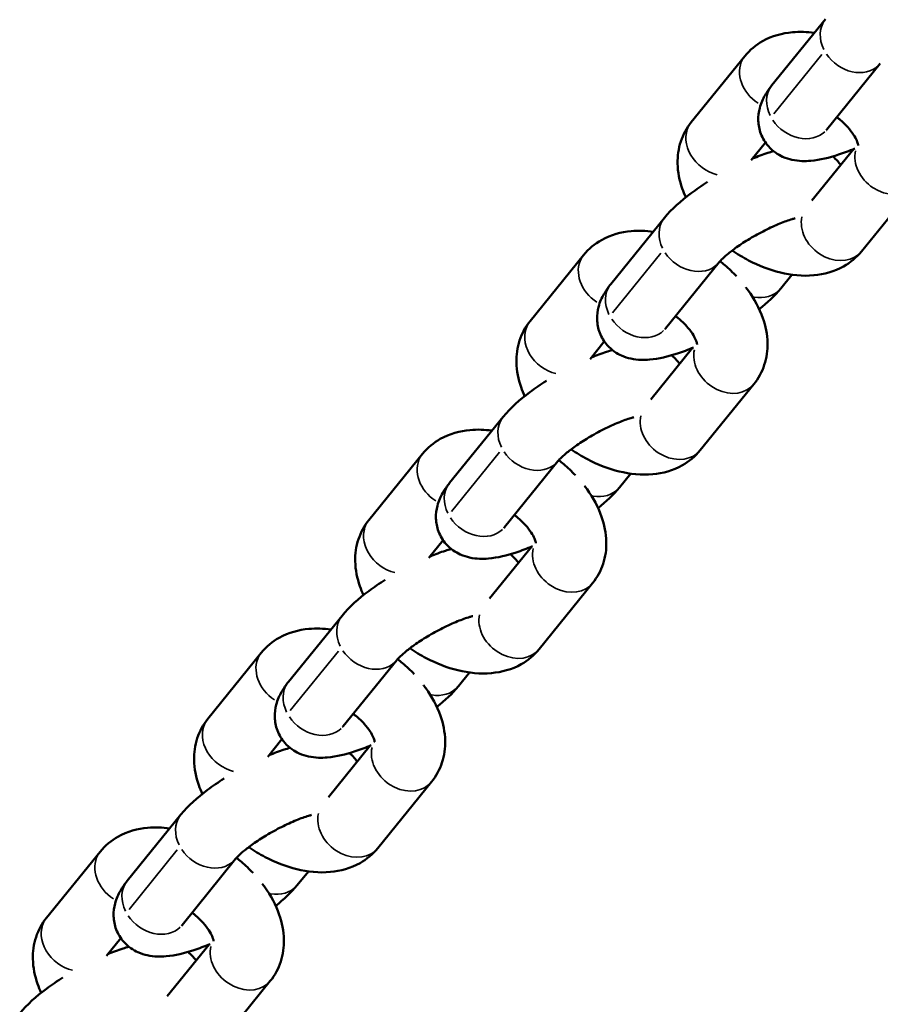
# Model space of a CAD drawing. Units: millimetres. Extents: x -3832 to 8539, y 0 to 8772.
# Drawn here: x -1431 to -1358, y 6965 to 7049 of the extents above; entities that cross this region are included whole.
import ezdxf

# ---------------------------------------------------------------- set-up
doc = ezdxf.new("R2010")
doc.units = ezdxf.units.MM
doc.layers.add('MD_Visible', color=7, linetype='Continuous', lineweight=50)
doc.layers.add('MD_Visible Narrow', color=7, linetype='Continuous', lineweight=35)

# ---------------------------------------------------------------- blocks, each defined once
blk = doc.blocks.new('CustomObjectsInViewport5_0')
at = {"layer": 'MD_Visible'}
for p, q in [((3973.325, 3702.245), (3977.886, 3707.873)), ((3971.014, 3704.718), (3966.453, 3699.09)), ((3977.987, 3698.467), (3982.547, 3704.096)), ((3972.774, 3697.36), (3971.559, 3695.862)), ((3976.722, 3692.418), (3980.284, 3696.813)), ((3980.939, 3688.091), (3985.5, 3693.72)), ((3959.605, 3685.314), (3964.166, 3690.942)), ((3957.294, 3687.787), (3952.733, 3682.158)), ((3964.267, 3681.536), (3968.828, 3687.165)), ((3975.018, 3686.11), (3974.067, 3684.936)), ((3959.055, 3680.429), (3957.84, 3678.93)), ((3963.003, 3675.487), (3966.564, 3679.882)), ((3967.22, 3671.16), (3971.78, 3676.789)), ((3945.886, 3668.382), (3950.447, 3674.011)), ((3943.575, 3670.856), (3939.014, 3665.227)), ((3950.548, 3664.605), (3955.108, 3670.233)), ((3961.298, 3669.179), (3960.348, 3668.005)), ((3945.335, 3663.498), (3944.121, 3661.999)), ((3949.284, 3658.556), (3952.845, 3662.95)), ((3953.5, 3654.229), (3958.061, 3659.858)), ((3932.167, 3651.451), (3936.727, 3657.08)), ((3929.855, 3653.924), (3925.294, 3648.296)), ((3936.828, 3647.674), (3941.389, 3653.302)), ((3947.579, 3652.247), (3946.628, 3651.074)), ((3931.616, 3646.567), (3930.401, 3645.068)), ((3935.564, 3641.624), (3939.125, 3646.019)), ((3939.781, 3637.298), (3944.342, 3642.926)), ((3918.447, 3634.52), (3923.008, 3640.148)), ((3916.136, 3636.993), (3911.575, 3631.365)), ((3923.109, 3630.742), (3927.67, 3636.371)), ((3933.86, 3635.316), (3932.909, 3634.143)), ((3917.896, 3629.635), (3916.682, 3628.137)), ((3921.845, 3624.693), (3925.406, 3629.088)), ((3926.061, 3620.367), (3930.622, 3625.995))]:
    blk.add_line(p, q, dxfattribs=at)
for points, knots in [([(3976.935, 3706.7), (3976.316, 3706.785), (3975.689, 3706.809), (3974.204, 3706.674), (3973.335, 3706.445), (3971.967, 3705.675), (3971.439, 3705.244), (3971.014, 3704.718)], [7.0405681, 7.0405681, 7.0405681, 7.0405681, 7.2864852, 7.2864852, 7.6201938, 7.6201938, 7.8539816, 7.8539816, 7.8539816, 7.8539816]), ([(3980.372, 3696.849), (3979.905, 3696.655), (3979.444, 3696.482), (3978.191, 3696.073), (3977.433, 3695.883), (3976.145, 3695.77), (3975.64, 3695.761), (3974.777, 3695.95), (3974.513, 3696.03), (3973.836, 3696.336), (3973.399, 3696.618), (3972.757, 3697.344), (3972.53, 3697.715), (3972.242, 3698.477), (3972.174, 3698.861), (3972.146, 3699.62), (3972.202, 3699.981), (3972.397, 3700.736), (3972.561, 3701.084), (3972.917, 3701.711), (3973.115, 3701.986), (3973.325, 3702.245)], [2.95952, 2.95952, 2.95952, 2.95952, 3.189877, 3.189877, 3.59749, 3.59749, 3.8428, 3.8428, 3.940303, 3.940303, 4.076038, 4.076038, 4.172923, 4.172923, 4.267438, 4.267438, 4.380182, 4.380182, 4.542182, 4.542182, 4.712389, 4.712389, 4.712389, 4.712389]), ([(3966.453, 3699.09), (3966.057, 3698.602), (3965.754, 3698.036), (3965.359, 3696.833), (3965.277, 3696.198), (3965.304, 3694.84), (3965.452, 3694.127), (3965.776, 3693.198), (3965.879, 3692.946), (3965.993, 3692.699)], [1.5707963, 1.5707963, 1.5707963, 1.5707963, 1.7879237, 1.7879237, 2.0169219, 2.0169219, 2.2955707, 2.2955707, 2.4024221, 2.4024221, 2.4024221, 2.4024221]), ([(3980.665, 3697.107), (3980.665, 3697.107), (3980.665, 3697.138), (3980.637, 3697.272), (3980.604, 3697.386), (3980.481, 3697.672), (3980.39, 3697.844), (3980.138, 3698.229), (3979.973, 3698.444), (3979.572, 3698.89), (3979.332, 3699.121), (3978.994, 3699.4), (3978.918, 3699.461), (3978.84, 3699.52)], [5.138316, 5.138316, 5.138316, 5.138316, 5.309451, 5.309451, 5.515077, 5.515077, 5.723824, 5.723824, 5.947734, 5.947734, 6.18684, 6.18684, 6.255, 6.255, 6.255, 6.255]), ([(3977.94, 3698.406), (3977.94, 3698.406), (3977.94, 3698.406), (3977.945, 3698.413), (3977.96, 3698.435), (3977.987, 3698.467)], [4.5996717, 4.5996717, 4.5996717, 4.5996717, 4.6166352, 4.6166352, 4.712389, 4.712389, 4.712389, 4.712389]), ([(3971.669, 3695.997), (3972.106, 3696.176), (3972.537, 3696.337), (3973.128, 3696.53), (3973.294, 3696.581), (3973.459, 3696.629)], [6.115636, 6.115636, 6.115636, 6.115636, 6.3314693, 6.3314693, 6.4165302, 6.4165302, 6.4165302, 6.4165302]), ([(3978.494, 3696.181), (3978.644, 3696.061), (3978.791, 3695.923), (3979.017, 3695.668), (3979.101, 3695.562), (3979.179, 3695.449)], [7.16780274, 7.16780274, 7.16780274, 7.16780274, 7.21763069, 7.21763069, 7.24953874, 7.24953874, 7.24953874, 7.24953874]), ([(3964.166, 3690.942), (3964.799, 3691.723), (3965.559, 3692.386), (3966.886, 3693.377), (3967.358, 3693.7), (3967.849, 3694.011)], [4.712389, 4.712389, 4.712389, 4.712389, 5.2253615, 5.2253615, 5.4824169, 5.4824169, 5.4824169, 5.4824169]), ([(3968.828, 3687.165), (3968.87, 3687.217), (3968.941, 3687.297), (3969.157, 3687.515), (3969.317, 3687.663), (3969.737, 3688.016), (3970.011, 3688.228), (3970.657, 3688.686), (3971.037, 3688.934), (3971.853, 3689.425), (3972.291, 3689.666), (3973.162, 3690.105), (3973.593, 3690.302), (3974.377, 3690.621), (3974.733, 3690.747), (3975.126, 3690.865), (3975.213, 3690.89), (3975.293, 3690.911)], [4.712389, 4.712389, 4.712389, 4.712389, 4.867143, 4.867143, 5.064018, 5.064018, 5.301673, 5.301673, 5.567615, 5.567615, 5.846832, 5.846832, 6.125985, 6.125985, 6.390608, 6.390608, 6.47097, 6.47097, 6.47097, 6.47097]), ([(3963.215, 3689.769), (3962.596, 3689.854), (3961.969, 3689.878), (3960.485, 3689.743), (3959.616, 3689.514), (3958.247, 3688.744), (3957.72, 3688.312), (3957.294, 3687.787)], [7.0405681, 7.0405681, 7.0405681, 7.0405681, 7.2864852, 7.2864852, 7.6201938, 7.6201938, 7.8539816, 7.8539816, 7.8539816, 7.8539816]), ([(3969.948, 3688.174), (3970.395, 3687.864), (3970.861, 3687.58), (3972.204, 3686.875), (3973.11, 3686.522), (3974.972, 3686.07), (3975.929, 3685.97), (3977.748, 3686.136), (3978.617, 3686.364), (3979.986, 3687.135), (3980.513, 3687.566), (3980.939, 3688.091)], [3.186983, 3.186983, 3.186983, 3.186983, 3.394699, 3.394699, 3.768261, 3.768261, 4.144893, 4.144893, 4.478601, 4.478601, 4.712389, 4.712389, 4.712389, 4.712389]), ([(3970.307, 3685.973), (3969.995, 3686.302), (3969.663, 3686.616), (3969.179, 3687.028), (3969.041, 3687.14), (3968.901, 3687.25)], [5.9882244, 5.9882244, 5.9882244, 5.9882244, 6.1632842, 6.1632842, 6.2312746, 6.2312746, 6.2312746, 6.2312746]), ([(3966.652, 3679.918), (3966.186, 3679.724), (3965.725, 3679.551), (3964.472, 3679.142), (3963.714, 3678.952), (3962.425, 3678.839), (3961.921, 3678.83), (3961.058, 3679.019), (3960.793, 3679.099), (3960.117, 3679.405), (3959.679, 3679.687), (3959.037, 3680.413), (3958.811, 3680.784), (3958.522, 3681.546), (3958.455, 3681.929), (3958.426, 3682.689), (3958.482, 3683.05), (3958.678, 3683.805), (3958.842, 3684.153), (3959.198, 3684.779), (3959.395, 3685.054), (3959.605, 3685.314)], [2.95952, 2.95952, 2.95952, 2.95952, 3.189877, 3.189877, 3.59749, 3.59749, 3.8428, 3.8428, 3.940303, 3.940303, 4.076038, 4.076038, 4.172923, 4.172923, 4.267438, 4.267438, 4.380182, 4.380182, 4.542182, 4.542182, 4.712389, 4.712389, 4.712389, 4.712389]), ([(3971.78, 3676.789), (3972.176, 3677.277), (3972.48, 3677.842), (3972.875, 3679.045), (3972.956, 3679.681), (3972.93, 3681.039), (3972.781, 3681.752), (3972.254, 3683.265), (3971.825, 3684.046), (3971.233, 3684.869), (3971.161, 3684.966), (3971.087, 3685.062)], [4.712389, 4.712389, 4.712389, 4.712389, 4.929516, 4.929516, 5.158515, 5.158515, 5.437163, 5.437163, 5.786177, 5.786177, 5.833221, 5.833221, 5.833221, 5.833221]), ([(3966.945, 3680.176), (3966.945, 3680.176), (3966.945, 3680.207), (3966.918, 3680.34), (3966.885, 3680.454), (3966.761, 3680.74), (3966.67, 3680.913), (3966.419, 3681.298), (3966.254, 3681.513), (3965.853, 3681.959), (3965.612, 3682.19), (3965.275, 3682.469), (3965.198, 3682.529), (3965.12, 3682.589)], [5.138316, 5.138316, 5.138316, 5.138316, 5.309451, 5.309451, 5.515077, 5.515077, 5.723824, 5.723824, 5.947734, 5.947734, 6.18684, 6.18684, 6.255, 6.255, 6.255, 6.255]), ([(3952.733, 3682.158), (3952.338, 3681.67), (3952.034, 3681.105), (3951.639, 3679.902), (3951.558, 3679.266), (3951.584, 3677.908), (3951.732, 3677.196), (3952.056, 3676.266), (3952.159, 3676.014), (3952.273, 3675.768)], [1.5707963, 1.5707963, 1.5707963, 1.5707963, 1.7879237, 1.7879237, 2.0169219, 2.0169219, 2.2955707, 2.2955707, 2.4024221, 2.4024221, 2.4024221, 2.4024221]), ([(3964.22, 3681.475), (3964.22, 3681.475), (3964.221, 3681.475), (3964.225, 3681.482), (3964.241, 3681.504), (3964.267, 3681.536)], [4.5996717, 4.5996717, 4.5996717, 4.5996717, 4.6166352, 4.6166352, 4.712389, 4.712389, 4.712389, 4.712389]), ([(3957.95, 3679.066), (3958.386, 3679.245), (3958.818, 3679.406), (3959.409, 3679.599), (3959.575, 3679.65), (3959.739, 3679.697)], [6.115636, 6.115636, 6.115636, 6.115636, 6.3314693, 6.3314693, 6.4165302, 6.4165302, 6.4165302, 6.4165302]), ([(3964.774, 3679.25), (3964.924, 3679.13), (3965.072, 3678.992), (3965.297, 3678.737), (3965.381, 3678.631), (3965.459, 3678.518)], [7.16780274, 7.16780274, 7.16780274, 7.16780274, 7.21763069, 7.21763069, 7.24953874, 7.24953874, 7.24953874, 7.24953874]), ([(3950.447, 3674.011), (3951.08, 3674.792), (3951.84, 3675.455), (3953.167, 3676.445), (3953.638, 3676.768), (3954.13, 3677.08)], [4.712389, 4.712389, 4.712389, 4.712389, 5.2253615, 5.2253615, 5.4824169, 5.4824169, 5.4824169, 5.4824169]), ([(3955.108, 3670.233), (3955.151, 3670.286), (3955.222, 3670.366), (3955.437, 3670.584), (3955.597, 3670.732), (3956.018, 3671.085), (3956.292, 3671.297), (3956.938, 3671.755), (3957.317, 3672.003), (3958.133, 3672.493), (3958.572, 3672.735), (3959.442, 3673.174), (3959.874, 3673.371), (3960.658, 3673.69), (3961.013, 3673.816), (3961.407, 3673.934), (3961.493, 3673.959), (3961.574, 3673.98)], [4.712389, 4.712389, 4.712389, 4.712389, 4.867143, 4.867143, 5.064018, 5.064018, 5.301673, 5.301673, 5.567615, 5.567615, 5.846832, 5.846832, 6.125985, 6.125985, 6.390608, 6.390608, 6.47097, 6.47097, 6.47097, 6.47097]), ([(3949.496, 3672.837), (3948.877, 3672.923), (3948.25, 3672.946), (3946.765, 3672.812), (3945.897, 3672.583), (3944.528, 3671.812), (3944, 3671.381), (3943.575, 3670.856)], [7.0405681, 7.0405681, 7.0405681, 7.0405681, 7.2864852, 7.2864852, 7.6201938, 7.6201938, 7.8539816, 7.8539816, 7.8539816, 7.8539816]), ([(3956.228, 3671.243), (3956.676, 3670.933), (3957.142, 3670.649), (3958.484, 3669.944), (3959.391, 3669.591), (3961.253, 3669.139), (3962.21, 3669.039), (3964.029, 3669.204), (3964.898, 3669.433), (3966.267, 3670.204), (3966.794, 3670.635), (3967.22, 3671.16)], [3.186983, 3.186983, 3.186983, 3.186983, 3.394699, 3.394699, 3.768261, 3.768261, 4.144893, 4.144893, 4.478601, 4.478601, 4.712389, 4.712389, 4.712389, 4.712389]), ([(3956.588, 3669.041), (3956.275, 3669.371), (3955.943, 3669.685), (3955.459, 3670.096), (3955.322, 3670.209), (3955.181, 3670.319)], [5.9882244, 5.9882244, 5.9882244, 5.9882244, 6.1632842, 6.1632842, 6.2312746, 6.2312746, 6.2312746, 6.2312746]), ([(3952.933, 3662.987), (3952.466, 3662.793), (3952.005, 3662.62), (3950.752, 3662.21), (3949.994, 3662.021), (3948.706, 3661.908), (3948.201, 3661.898), (3947.338, 3662.088), (3947.074, 3662.167), (3946.398, 3662.473), (3945.96, 3662.756), (3945.318, 3663.482), (3945.091, 3663.853), (3944.803, 3664.615), (3944.736, 3664.998), (3944.707, 3665.758), (3944.763, 3666.119), (3944.958, 3666.874), (3945.122, 3667.222), (3945.478, 3667.848), (3945.676, 3668.123), (3945.886, 3668.382)], [2.95952, 2.95952, 2.95952, 2.95952, 3.189877, 3.189877, 3.59749, 3.59749, 3.8428, 3.8428, 3.940303, 3.940303, 4.076038, 4.076038, 4.172923, 4.172923, 4.267438, 4.267438, 4.380182, 4.380182, 4.542182, 4.542182, 4.712389, 4.712389, 4.712389, 4.712389]), ([(3958.061, 3659.858), (3958.456, 3660.345), (3958.76, 3660.911), (3959.155, 3662.114), (3959.237, 3662.75), (3959.21, 3664.107), (3959.062, 3664.82), (3958.534, 3666.333), (3958.106, 3667.115), (3957.513, 3667.938), (3957.441, 3668.035), (3957.368, 3668.131)], [4.712389, 4.712389, 4.712389, 4.712389, 4.929516, 4.929516, 5.158515, 5.158515, 5.437163, 5.437163, 5.786177, 5.786177, 5.833221, 5.833221, 5.833221, 5.833221]), ([(3953.226, 3663.244), (3953.226, 3663.244), (3953.226, 3663.276), (3953.198, 3663.409), (3953.165, 3663.523), (3953.042, 3663.809), (3952.951, 3663.981), (3952.699, 3664.367), (3952.535, 3664.582), (3952.133, 3665.028), (3951.893, 3665.258), (3951.555, 3665.537), (3951.479, 3665.598), (3951.401, 3665.658)], [5.138316, 5.138316, 5.138316, 5.138316, 5.309451, 5.309451, 5.515077, 5.515077, 5.723824, 5.723824, 5.947734, 5.947734, 6.18684, 6.18684, 6.255, 6.255, 6.255, 6.255]), ([(3939.014, 3665.227), (3938.618, 3664.739), (3938.315, 3664.174), (3937.92, 3662.971), (3937.838, 3662.335), (3937.865, 3660.977), (3938.013, 3660.264), (3938.337, 3659.335), (3938.44, 3659.083), (3938.554, 3658.837)], [1.5707963, 1.5707963, 1.5707963, 1.5707963, 1.7879237, 1.7879237, 2.0169219, 2.0169219, 2.2955707, 2.2955707, 2.4024221, 2.4024221, 2.4024221, 2.4024221]), ([(3950.501, 3664.543), (3950.501, 3664.543), (3950.501, 3664.544), (3950.506, 3664.551), (3950.521, 3664.572), (3950.548, 3664.605)], [4.5996717, 4.5996717, 4.5996717, 4.5996717, 4.6166352, 4.6166352, 4.712389, 4.712389, 4.712389, 4.712389]), ([(3944.23, 3662.134), (3944.667, 3662.314), (3945.098, 3662.474), (3945.689, 3662.667), (3945.855, 3662.719), (3946.02, 3662.766)], [6.115636, 6.115636, 6.115636, 6.115636, 6.3314693, 6.3314693, 6.4165302, 6.4165302, 6.4165302, 6.4165302]), ([(3951.055, 3662.319), (3951.205, 3662.199), (3951.352, 3662.061), (3951.578, 3661.806), (3951.662, 3661.699), (3951.74, 3661.587)], [7.16780274, 7.16780274, 7.16780274, 7.16780274, 7.21763069, 7.21763069, 7.24953874, 7.24953874, 7.24953874, 7.24953874]), ([(3936.727, 3657.08), (3937.36, 3657.86), (3938.12, 3658.524), (3939.447, 3659.514), (3939.919, 3659.837), (3940.41, 3660.148)], [4.712389, 4.712389, 4.712389, 4.712389, 5.2253615, 5.2253615, 5.4824169, 5.4824169, 5.4824169, 5.4824169]), ([(3941.389, 3653.302), (3941.431, 3653.355), (3941.502, 3653.435), (3941.718, 3653.653), (3941.878, 3653.8), (3942.298, 3654.154), (3942.572, 3654.366), (3943.218, 3654.824), (3943.598, 3655.072), (3944.414, 3655.562), (3944.852, 3655.804), (3945.723, 3656.243), (3946.155, 3656.44), (3946.939, 3656.759), (3947.294, 3656.885), (3947.687, 3657.003), (3947.774, 3657.027), (3947.854, 3657.048)], [4.712389, 4.712389, 4.712389, 4.712389, 4.867143, 4.867143, 5.064018, 5.064018, 5.301673, 5.301673, 5.567615, 5.567615, 5.846832, 5.846832, 6.125985, 6.125985, 6.390608, 6.390608, 6.47097, 6.47097, 6.47097, 6.47097]), ([(3935.776, 3655.906), (3935.157, 3655.991), (3934.53, 3656.015), (3933.046, 3655.88), (3932.177, 3655.652), (3930.808, 3654.881), (3930.281, 3654.45), (3929.855, 3653.924)], [7.0405681, 7.0405681, 7.0405681, 7.0405681, 7.2864852, 7.2864852, 7.6201938, 7.6201938, 7.8539816, 7.8539816, 7.8539816, 7.8539816]), ([(3942.509, 3654.312), (3942.956, 3654.001), (3943.422, 3653.718), (3944.765, 3653.012), (3945.671, 3652.659), (3947.533, 3652.208), (3948.491, 3652.108), (3950.31, 3652.273), (3951.178, 3652.502), (3952.547, 3653.272), (3953.075, 3653.704), (3953.5, 3654.229)], [3.186983, 3.186983, 3.186983, 3.186983, 3.394699, 3.394699, 3.768261, 3.768261, 4.144893, 4.144893, 4.478601, 4.478601, 4.712389, 4.712389, 4.712389, 4.712389]), ([(3942.868, 3652.11), (3942.556, 3652.44), (3942.224, 3652.753), (3941.74, 3653.165), (3941.602, 3653.278), (3941.462, 3653.387)], [5.9882244, 5.9882244, 5.9882244, 5.9882244, 6.1632842, 6.1632842, 6.2312746, 6.2312746, 6.2312746, 6.2312746]), ([(3939.213, 3646.056), (3938.747, 3645.861), (3938.286, 3645.688), (3937.033, 3645.279), (3936.275, 3645.089), (3934.986, 3644.977), (3934.482, 3644.967), (3933.619, 3645.157), (3933.354, 3645.236), (3932.678, 3645.542), (3932.241, 3645.825), (3931.598, 3646.55), (3931.372, 3646.922), (3931.083, 3647.683), (3931.016, 3648.067), (3930.987, 3648.827), (3931.043, 3649.188), (3931.239, 3649.943), (3931.403, 3650.29), (3931.759, 3650.917), (3931.957, 3651.192), (3932.167, 3651.451)], [2.95952, 2.95952, 2.95952, 2.95952, 3.189877, 3.189877, 3.59749, 3.59749, 3.8428, 3.8428, 3.940303, 3.940303, 4.076038, 4.076038, 4.172923, 4.172923, 4.267438, 4.267438, 4.380182, 4.380182, 4.542182, 4.542182, 4.712389, 4.712389, 4.712389, 4.712389]), ([(3944.342, 3642.926), (3944.737, 3643.414), (3945.041, 3643.98), (3945.436, 3645.183), (3945.517, 3645.818), (3945.491, 3647.176), (3945.343, 3647.889), (3944.815, 3649.402), (3944.386, 3650.184), (3943.794, 3651.007), (3943.722, 3651.104), (3943.648, 3651.199)], [4.712389, 4.712389, 4.712389, 4.712389, 4.929516, 4.929516, 5.158515, 5.158515, 5.437163, 5.437163, 5.786177, 5.786177, 5.833221, 5.833221, 5.833221, 5.833221]), ([(3925.294, 3648.296), (3924.899, 3647.808), (3924.595, 3647.243), (3924.2, 3646.04), (3924.119, 3645.404), (3924.145, 3644.046), (3924.294, 3643.333), (3924.618, 3642.404), (3924.72, 3642.152), (3924.834, 3641.905)], [1.5707963, 1.5707963, 1.5707963, 1.5707963, 1.7879237, 1.7879237, 2.0169219, 2.0169219, 2.2955707, 2.2955707, 2.4024221, 2.4024221, 2.4024221, 2.4024221]), ([(3939.506, 3646.313), (3939.506, 3646.313), (3939.506, 3646.345), (3939.479, 3646.478), (3939.446, 3646.592), (3939.322, 3646.878), (3939.231, 3647.05), (3938.98, 3647.435), (3938.815, 3647.651), (3938.414, 3648.096), (3938.174, 3648.327), (3937.836, 3648.606), (3937.759, 3648.667), (3937.681, 3648.726)], [5.138316, 5.138316, 5.138316, 5.138316, 5.309451, 5.309451, 5.515077, 5.515077, 5.723824, 5.723824, 5.947734, 5.947734, 6.18684, 6.18684, 6.255, 6.255, 6.255, 6.255]), ([(3936.781, 3647.612), (3936.781, 3647.612), (3936.782, 3647.613), (3936.787, 3647.62), (3936.802, 3647.641), (3936.828, 3647.674)], [4.5996717, 4.5996717, 4.5996717, 4.5996717, 4.6166352, 4.6166352, 4.712389, 4.712389, 4.712389, 4.712389]), ([(3930.511, 3645.203), (3930.947, 3645.383), (3931.379, 3645.543), (3931.97, 3645.736), (3932.136, 3645.787), (3932.301, 3645.835)], [6.115636, 6.115636, 6.115636, 6.115636, 6.3314693, 6.3314693, 6.4165302, 6.4165302, 6.4165302, 6.4165302]), ([(3937.335, 3645.387), (3937.485, 3645.268), (3937.633, 3645.13), (3937.858, 3644.875), (3937.942, 3644.768), (3938.02, 3644.656)], [7.16780274, 7.16780274, 7.16780274, 7.16780274, 7.21763069, 7.21763069, 7.24953874, 7.24953874, 7.24953874, 7.24953874]), ([(3923.008, 3640.148), (3923.641, 3640.929), (3924.401, 3641.593), (3925.728, 3642.583), (3926.199, 3642.906), (3926.691, 3643.217)], [4.712389, 4.712389, 4.712389, 4.712389, 5.2253615, 5.2253615, 5.4824169, 5.4824169, 5.4824169, 5.4824169]), ([(3927.67, 3636.371), (3927.712, 3636.423), (3927.783, 3636.504), (3927.999, 3636.721), (3928.158, 3636.869), (3928.579, 3637.223), (3928.853, 3637.435), (3929.499, 3637.893), (3929.878, 3638.14), (3930.694, 3638.631), (3931.133, 3638.873), (3932.003, 3639.311), (3932.435, 3639.508), (3933.219, 3639.828), (3933.575, 3639.954), (3933.968, 3640.072), (3934.054, 3640.096), (3934.135, 3640.117)], [4.712389, 4.712389, 4.712389, 4.712389, 4.867143, 4.867143, 5.064018, 5.064018, 5.301673, 5.301673, 5.567615, 5.567615, 5.846832, 5.846832, 6.125985, 6.125985, 6.390608, 6.390608, 6.47097, 6.47097, 6.47097, 6.47097]), ([(3922.057, 3638.975), (3921.438, 3639.06), (3920.811, 3639.084), (3919.326, 3638.949), (3918.458, 3638.72), (3917.089, 3637.95), (3916.562, 3637.519), (3916.136, 3636.993)], [7.0405681, 7.0405681, 7.0405681, 7.0405681, 7.2864852, 7.2864852, 7.6201938, 7.6201938, 7.8539816, 7.8539816, 7.8539816, 7.8539816]), ([(3928.789, 3637.381), (3929.237, 3637.07), (3929.703, 3636.787), (3931.045, 3636.081), (3931.952, 3635.728), (3933.814, 3635.276), (3934.771, 3635.177), (3936.59, 3635.342), (3937.459, 3635.571), (3938.828, 3636.341), (3939.355, 3636.772), (3939.781, 3637.298)], [3.186983, 3.186983, 3.186983, 3.186983, 3.394699, 3.394699, 3.768261, 3.768261, 4.144893, 4.144893, 4.478601, 4.478601, 4.712389, 4.712389, 4.712389, 4.712389]), ([(3929.149, 3635.179), (3928.837, 3635.508), (3928.504, 3635.822), (3928.021, 3636.234), (3927.883, 3636.346), (3927.742, 3636.456)], [5.9882244, 5.9882244, 5.9882244, 5.9882244, 6.1632842, 6.1632842, 6.2312746, 6.2312746, 6.2312746, 6.2312746]), ([(3925.494, 3629.124), (3925.027, 3628.93), (3924.566, 3628.757), (3923.313, 3628.348), (3922.555, 3628.158), (3921.267, 3628.046), (3920.762, 3628.036), (3919.9, 3628.225), (3919.635, 3628.305), (3918.959, 3628.611), (3918.521, 3628.893), (3917.879, 3629.619), (3917.653, 3629.99), (3917.364, 3630.752), (3917.297, 3631.136), (3917.268, 3631.895), (3917.324, 3632.257), (3917.519, 3633.011), (3917.684, 3633.359), (3918.039, 3633.986), (3918.237, 3634.261), (3918.447, 3634.52)], [2.95952, 2.95952, 2.95952, 2.95952, 3.189877, 3.189877, 3.59749, 3.59749, 3.8428, 3.8428, 3.940303, 3.940303, 4.076038, 4.076038, 4.172923, 4.172923, 4.267438, 4.267438, 4.380182, 4.380182, 4.542182, 4.542182, 4.712389, 4.712389, 4.712389, 4.712389]), ([(3930.622, 3625.995), (3931.018, 3626.483), (3931.321, 3627.048), (3931.716, 3628.251), (3931.798, 3628.887), (3931.771, 3630.245), (3931.623, 3630.958), (3931.095, 3632.471), (3930.667, 3633.253), (3930.075, 3634.076), (3930.003, 3634.172), (3929.929, 3634.268)], [4.712389, 4.712389, 4.712389, 4.712389, 4.929516, 4.929516, 5.158515, 5.158515, 5.437163, 5.437163, 5.786177, 5.786177, 5.833221, 5.833221, 5.833221, 5.833221]), ([(3911.575, 3631.365), (3911.18, 3630.877), (3910.876, 3630.311), (3910.481, 3629.108), (3910.399, 3628.473), (3910.426, 3627.115), (3910.574, 3626.402), (3910.898, 3625.473), (3911.001, 3625.221), (3911.115, 3624.974)], [1.5707963, 1.5707963, 1.5707963, 1.5707963, 1.7879237, 1.7879237, 2.0169219, 2.0169219, 2.2955707, 2.2955707, 2.4024221, 2.4024221, 2.4024221, 2.4024221]), ([(3925.787, 3629.382), (3925.787, 3629.382), (3925.787, 3629.413), (3925.76, 3629.547), (3925.727, 3629.661), (3925.603, 3629.947), (3925.512, 3630.119), (3925.26, 3630.504), (3925.096, 3630.719), (3924.695, 3631.165), (3924.454, 3631.396), (3924.117, 3631.675), (3924.04, 3631.736), (3923.962, 3631.795)], [5.138316, 5.138316, 5.138316, 5.138316, 5.309451, 5.309451, 5.515077, 5.515077, 5.723824, 5.723824, 5.947734, 5.947734, 6.18684, 6.18684, 6.255, 6.255, 6.255, 6.255]), ([(3923.062, 3630.681), (3923.062, 3630.681), (3923.062, 3630.681), (3923.067, 3630.688), (3923.082, 3630.71), (3923.109, 3630.742)], [4.5996717, 4.5996717, 4.5996717, 4.5996717, 4.6166352, 4.6166352, 4.712389, 4.712389, 4.712389, 4.712389]), ([(3916.791, 3628.272), (3917.228, 3628.451), (3917.659, 3628.612), (3918.25, 3628.805), (3918.416, 3628.856), (3918.581, 3628.904)], [6.115636, 6.115636, 6.115636, 6.115636, 6.3314693, 6.3314693, 6.4165302, 6.4165302, 6.4165302, 6.4165302]), ([(3923.616, 3628.456), (3923.766, 3628.336), (3923.913, 3628.198), (3924.139, 3627.943), (3924.223, 3627.837), (3924.301, 3627.724)], [7.16780274, 7.16780274, 7.16780274, 7.16780274, 7.21763069, 7.21763069, 7.24953874, 7.24953874, 7.24953874, 7.24953874]), ([(3909.288, 3623.217), (3909.921, 3623.998), (3910.682, 3624.661), (3912.008, 3625.652), (3912.48, 3625.975), (3912.972, 3626.286)], [4.712389, 4.712389, 4.712389, 4.712389, 5.2253615, 5.2253615, 5.4824169, 5.4824169, 5.4824169, 5.4824169])]:
    blk.add_open_spline(points, degree=3, knots=knots, dxfattribs=at)
for points in [[(3974.067, 3684.936), (3973.544, 3684.291), (3972.936, 3683.733), (3972.24, 3683.179)], [(3960.348, 3668.005), (3959.825, 3667.36), (3959.217, 3666.802), (3958.521, 3666.248)], [(3946.628, 3651.074), (3946.105, 3650.429), (3945.498, 3649.871), (3944.802, 3649.317)], [(3932.909, 3634.143), (3932.386, 3633.498), (3931.778, 3632.939), (3931.082, 3632.386)]]:
    blk.add_open_spline(points, degree=3, dxfattribs=at)
at = {"layer": 'MD_Visible Narrow'}
for p, q in [((3966.596, 3699.258), (3970.7, 3704.324)), ((3977.579, 3704.867), (3973.474, 3699.801)), ((3952.876, 3682.327), (3956.981, 3687.392)), ((3963.859, 3687.936), (3959.754, 3682.87)), ((3950.14, 3671.005), (3946.035, 3665.939)), ((3939.157, 3665.396), (3943.262, 3670.461)), ((3936.42, 3654.073), (3932.316, 3649.008)), ((3925.437, 3648.464), (3929.542, 3653.53)), ((3922.701, 3637.142), (3918.596, 3632.076)), ((3911.718, 3631.533), (3915.823, 3636.599))]:
    blk.add_line(p, q, dxfattribs=at)
at = {"layer": 'MD_Visible Narrow', "extrusion": (0, 0, -1)}
for centre, start_param, end_param in [((3980.217, 3705.985), 2.091311, 3.086315), ((3973.344, 3702.829), 1.436072, 2.996538), ((3973.344, 3702.829), 3.086149, 3.138675), ((3980.217, 3705.985), 0.101802, 1.934232), ((3975.656, 3700.356), 2.091311, 3.086315), ((3975.656, 3700.356), 0.101802, 1.934232), ((3983.169, 3695.609), 0.145208, 2.758947), ((3966.497, 3689.053), 2.091311, 3.086315), ((3978.608, 3689.98), 0.145208, 2.758947), ((3959.625, 3685.898), 1.436072, 2.996538), ((3959.625, 3685.898), 3.086149, 3.138675), ((3966.497, 3689.053), 0.101802, 1.934232), ((3961.936, 3683.425), 2.091311, 3.086315), ((3961.936, 3683.425), 0.101802, 1.934232), ((3969.45, 3678.677), 0.145208, 2.758947), ((3952.778, 3672.122), 2.091311, 3.086315), ((3964.889, 3673.049), 0.145208, 2.758947), ((3945.906, 3668.967), 1.436072, 2.996538), ((3945.906, 3668.967), 3.086149, 3.138675), ((3952.778, 3672.122), 0.101802, 1.934232), ((3948.217, 3666.494), 2.091311, 3.086315), ((3948.217, 3666.494), 0.101802, 1.934232), ((3955.73, 3661.746), 0.145208, 2.758947), ((3951.169, 3656.118), 0.145208, 2.758947), ((3939.058, 3655.191), 2.091311, 3.086315), ((3932.186, 3652.036), 3.086149, 3.138675), ((3939.058, 3655.191), 0.101802, 1.934232), ((3932.186, 3652.036), 1.436072, 2.996538), ((3934.497, 3649.562), 2.091311, 3.086315), ((3934.497, 3649.562), 0.101802, 1.934232), ((3942.011, 3644.815), 0.145208, 2.758947), ((3925.339, 3638.26), 2.091311, 3.086315), ((3937.45, 3639.186), 0.145208, 2.758947), ((3925.339, 3638.26), 0.101802, 1.934232), ((3918.467, 3635.105), 1.436072, 2.996538), ((3918.467, 3635.105), 3.086149, 3.138675), ((3920.778, 3632.631), 2.091311, 3.086315), ((3920.778, 3632.631), 0.101802, 1.934232), ((3928.291, 3627.884), 0.145208, 2.758947)]:
    blk.add_ellipse(centre, major_axis=(2.331, -1.889), ratio=0.808153, start_param=start_param, end_param=end_param, dxfattribs=at)
at = {"layer": 'MD_Visible Narrow'}
for centre, start_param, end_param in [((3968.784, 3697.201), 0.002918, 0.055444), ((3968.784, 3697.201), 0.166082, 2.105044), ((3971.736, 3686.825), 0.607779, 0.641308), ((3971.736, 3686.825), 2.177152, 3.090833), ((3955.064, 3680.27), 0.166082, 2.105044), ((3955.064, 3680.27), 0.002918, 0.055444), ((3958.017, 3669.894), 0.607779, 0.641308), ((3958.017, 3669.894), 2.177152, 3.090833), ((3941.345, 3663.339), 0.166082, 2.105044), ((3941.345, 3663.339), 0.002918, 0.055444), ((3944.297, 3652.963), 0.607779, 0.641308), ((3944.297, 3652.963), 2.177152, 3.090833), ((3927.625, 3646.407), 0.166082, 2.105044), ((3927.625, 3646.407), 0.002918, 0.055444), ((3930.578, 3636.031), 0.607779, 0.641308), ((3930.578, 3636.031), 2.177152, 3.090833), ((3913.906, 3629.476), 0.002918, 0.055444), ((3913.906, 3629.476), 0.166082, 2.105044)]:
    blk.add_ellipse(centre, major_axis=(-2.331, 1.889), ratio=0.808153, start_param=start_param, end_param=end_param, dxfattribs=at)

msp = doc.modelspace()

# ---------------------------------------------------------------- block references
msp.add_blockref('CustomObjectsInViewport5_0', (-5340.405, 3341.001))

doc.saveas('drawing.dxf')
